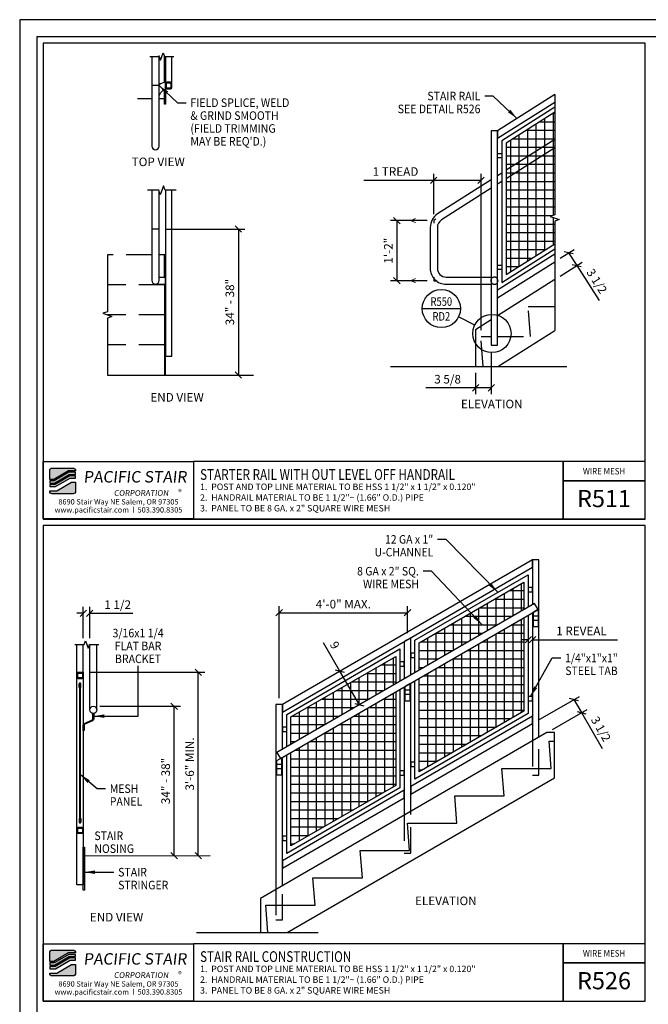
# Model space of a CAD drawing. Extents: x 871 to 1447, y 1083 to 1449.
# Drawn here: x 871 to 1017, y 1220 to 1449 of the extents above; entities that cross this region are included whole.
import ezdxf
from ezdxf.enums import TextEntityAlignment as Align

# ---------------------------------------------------------------- set-up
doc = ezdxf.new("R2010")
doc.units = 0
doc.header["$LTSCALE"] = 48
doc.header["$MEASUREMENT"] = 0
doc.header["$PDMODE"] = 3
doc.linetypes.add('HIDDEN2', pattern=[0.1875, 0.125, -0.0625])
doc.layers.get('0').update_dxf_attribs({"linetype": 'CONTINUOUS'})
doc.layers.get('DEFPOINTS').update_dxf_attribs({"linetype": 'CONTINUOUS'})
for name, color, linetype in [('BORDER', 4, 'CONTINUOUS'), ('DIM', 1, 'CONTINUOUS'), ('HATCH', 2, 'CONTINUOUS'), ('HIDDEN', 3, 'HIDDEN2'), ('RAILS', 6, 'CONTINUOUS'), ('SOLID', 7, 'CONTINUOUS'), ('TEXT', 2, 'CONTINUOUS')]:
    doc.layers.add(name, color=color, linetype=linetype)
doc.layers.add('NO PLOT', color=78, linetype='CONTINUOUS', plot=False)
doc.styles.add('PLAIN', font='calibri.ttf')
doc.styles.add('TT', font='archstyl.shx')
doc.dimstyles.new('ARROWS', dxfattribs={"dimscale": 16, "dimtxt": 0.125, "dimasz": 0.15625, "dimexe": 0.09375, "dimexo": 0.09375, "dimgap": 0.09, "dimtad": 1, "dimdec": 4, "dimzin": 3, "dimdsep": 46, "dimlunit": 4, "dimtxsty": 'TT', "dimblk": 'OBLIQUE', "dimcen": 0.09, "dimadec": 0, "dimazin": 0, "dimtfac": 1, "dimtdec": 4, "dimtofl": 0, "dimtmove": 0, "dimatfit": 3, "dimfxl": 1, "dimfrac": 2, "dimtolj": 1, "dimtzin": 0, "dimarcsym": 0})
doc.dimstyles.new('FRACTIONAL', dxfattribs={"dimscale": 16, "dimtxt": 0.125, "dimasz": 0.09375, "dimexe": 0.09375, "dimexo": 0.09375, "dimgap": 0.0625, "dimtad": 1, "dimdec": 4, "dimzin": 3, "dimdsep": 46, "dimlunit": 5, "dimtxsty": 'TT', "dimblk": 'OBLIQUE', "dimcen": 0.09, "dimadec": 0, "dimazin": 0, "dimtfac": 1, "dimtdec": 4, "dimtofl": 0, "dimtmove": 0, "dimatfit": 3, "dimfxl": 0.1175, "dimfrac": 2, "dimtolj": 1, "dimtzin": 0, "dimarcsym": 0})
doc.dimstyles.get("Standard").update_dxf_attribs({"dimscale": 16, "dimtxt": 0.125, "dimasz": 0.09375, "dimexe": 0.09375, "dimexo": 0.09375, "dimgap": 0.0625, "dimtad": 1, "dimdec": 4, "dimzin": 3, "dimdsep": 46, "dimlunit": 4, "dimtxsty": 'TT', "dimblk": 'OBLIQUE', "dimcen": 0.09, "dimadec": 0, "dimazin": 0, "dimtfac": 1, "dimtdec": 4, "dimtofl": 0, "dimtmove": 0, "dimatfit": 3, "dimfxl": 0.1175, "dimfrac": 2, "dimtolj": 1, "dimtzin": 0, "dimarcsym": 0})

# ---------------------------------------------------------------- blocks, each defined once
blk = doc.blocks.new('detail_frame')
at = {"layer": 'NO PLOT'}
for points in [[(-283.25, 187.25), (-283.25, 131.83), (-213.19, 131.83), (-213.19, 187.25)], [(-283.25, 131.08), (-283.25, 75.67), (-213.19, 75.67), (-213.19, 131.08)]]:
    blk.add_lwpolyline(points, close=True, dxfattribs=at)
blk = doc.blocks.new('_Oblique')
at = {"layer": 'DIM', "color": 0, "lineweight": -2}
blk.add_line((-0.5, -0.5), (0.5, 0.5), dxfattribs=at)
blk = doc.blocks.new('*D704')
at = {"layer": 'DEFPOINTS', "color": 0, "transparency": 16777216}
for p in [(967.04, 1411.72), (967.04, 1402.35), (978.04, 1375.35)]:
    blk.add_point(p, dxfattribs=at)
at = {"layer": 'DIM', "color": 0, "lineweight": -2, "transparency": 16777216}
for p, q in [((967.04, 1403.85), (967.04, 1413.22)), ((978.04, 1376.85), (978.04, 1413.22)), ((967.04, 1411.72), (950.74, 1411.72)), ((978.04, 1411.72), (967.04, 1411.72))]:
    blk.add_line(p, q, dxfattribs=at)
at = {"layer": 'DIM', "color": 0, "lineweight": -2, "transparency": 16777216, "xscale": 1.5, "yscale": 1.5, "zscale": 1.5, "rotation": 180}
blk.add_blockref('_Oblique', (967.04, 1411.72), dxfattribs=at)
at = {"layer": 'DIM', "color": 0, "lineweight": -2, "transparency": 16777216, "xscale": 1.5, "yscale": 1.5, "zscale": 1.5}
blk.add_blockref('_Oblique', (978.04, 1411.72), dxfattribs=at)
at = {"layer": 'DIM', "color": 0, "transparency": 16777216, "insert": (958.14, 1413.79), "char_height": 2, "attachment_point": 5, "style": 'TT'}
blk.add_mtext('\\A1;1 TREAD', dxfattribs=at)
blk = doc.blocks.new('*D705')
at = {"layer": 'DEFPOINTS', "color": 0, "transparency": 16777216}
for p in [(903.07, 1400.38), (921.55, 1366.38), (921.55, 1366.38)]:
    blk.add_point(p, dxfattribs=at)
at = {"layer": 'DIM', "color": 0, "lineweight": -2, "transparency": 16777216}
for p, q in [((904.57, 1400.38), (923.05, 1400.38)), ((921.55, 1400.38), (921.55, 1366.38))]:
    blk.add_line(p, q, dxfattribs=at)
at = {"layer": 'DIM', "color": 0, "lineweight": -2, "transparency": 16777216, "xscale": 1.5, "yscale": 1.5, "zscale": 1.5}
for p, rotation in [((921.55, 1400.38), 90), ((921.55, 1366.38), 270)]:
    blk.add_blockref('_Oblique', p, dxfattribs=dict(at, rotation=rotation))
at = {"layer": 'DIM', "color": 0, "transparency": 16777216, "insert": (919.55, 1383.38), "char_height": 2, "attachment_point": 5, "rotation": 90, "style": 'TT'}
blk.add_mtext('\\A1;34" - 38"', dxfattribs=at)
blk = doc.blocks.new('*D706')
at = {"layer": 'DEFPOINTS', "color": 0, "transparency": 16777216}
for p in [(967.04, 1402.35), (958.45, 1388.35), (967.04, 1388.35)]:
    blk.add_point(p, dxfattribs=at)
at = {"layer": 'DIM', "color": 0, "lineweight": -2, "transparency": 16777216}
for p, q in [((965.54, 1402.35), (956.95, 1402.35)), ((958.45, 1402.35), (958.45, 1388.35)), ((965.54, 1388.35), (956.95, 1388.35))]:
    blk.add_line(p, q, dxfattribs=at)
at = {"layer": 'DIM', "color": 0, "lineweight": -2, "transparency": 16777216, "xscale": 1.5, "yscale": 1.5, "zscale": 1.5}
for p, rotation in [((958.45, 1402.35), 90), ((958.45, 1388.35), 270)]:
    blk.add_blockref('_Oblique', p, dxfattribs=dict(at, rotation=rotation))
at = {"layer": 'DIM', "color": 0, "transparency": 16777216, "insert": (956.45, 1395.35), "char_height": 2, "attachment_point": 5, "rotation": 90, "style": 'TT'}
blk.add_mtext('\\A1;1\'-2"', dxfattribs=at)
blk = doc.blocks.new('A_TS1500X15000X01875')
for points in [[(-0.375, -0.75), (0.375, -0.75, 0.41421356), (0.75, -0.375), (0.75, 0.375, 0.41421356), (0.375, 0.75), (-0.375, 0.75, 0.41421356), (-0.75, 0.375), (-0.75, -0.375, 0.41421356)], [(-0.375, -0.5625), (0.375, -0.5625, 0.41421356), (0.5625, -0.375), (0.5625, 0.375, 0.41421356), (0.375, 0.5625), (-0.375, 0.5625, 0.41421356), (-0.5625, 0.375), (-0.5625, -0.375, 0.41421356)]]:
    blk.add_lwpolyline(points, format="xyb", close=True)
blk = doc.blocks.new('*D707')
at = {"layer": 'DEFPOINTS', "color": 0, "transparency": 16777216}
for p in [(995.19, 1392.79), (1000.33, 1391.91), (995.19, 1388.64)]:
    blk.add_point(p, dxfattribs=at)
at = {"layer": 'DIM', "color": 0, "lineweight": -2, "transparency": 16777216}
for p, q in [((996.46, 1393.59), (999.71, 1395.66)), ((998.45, 1394.86), (1000.33, 1391.91)), ((996.46, 1389.44), (1001.59, 1392.71)), ((1000.33, 1391.91), (1005.53, 1383.72))]:
    blk.add_line(p, q, dxfattribs=at)
at = {"layer": 'DIM', "color": 0, "lineweight": -2, "transparency": 16777216, "xscale": 1.5, "yscale": 1.5, "zscale": 1.5}
for p, rotation in [((998.45, 1394.86), 122.4711922908483), ((1000.33, 1391.91), 302.4711922908483)]:
    blk.add_blockref('_Oblique', p, dxfattribs=dict(at, rotation=rotation))
at = {"layer": 'DIM', "color": 0, "transparency": 16777216, "insert": (1005.02, 1388.25), "char_height": 2, "attachment_point": 5, "rotation": 302.4712, "style": 'TT'}
blk.add_mtext('\\A1;3 1/2', dxfattribs=at)
blk = doc.blocks.new('*D708')
at = {"layer": 'DEFPOINTS', "color": 0, "transparency": 16777216}
for p in [(980.42, 1373.31), (976.79, 1368.35), (976.79, 1363.4)]:
    blk.add_point(p, dxfattribs=at)
at = {"layer": 'DIM', "color": 0, "lineweight": -2, "transparency": 16777216}
for p, q in [((980.42, 1371.81), (980.42, 1361.9)), ((976.79, 1366.85), (976.79, 1361.9)), ((976.79, 1363.4), (965.23, 1363.4)), ((980.42, 1363.4), (976.79, 1363.4))]:
    blk.add_line(p, q, dxfattribs=at)
at = {"layer": 'DIM', "color": 0, "lineweight": -2, "transparency": 16777216, "xscale": 1.5, "yscale": 1.5, "zscale": 1.5, "rotation": 180}
blk.add_blockref('_Oblique', (976.79, 1363.4), dxfattribs=at)
at = {"layer": 'DIM', "color": 0, "lineweight": -2, "transparency": 16777216, "xscale": 1.5, "yscale": 1.5, "zscale": 1.5}
blk.add_blockref('_Oblique', (980.42, 1363.4), dxfattribs=at)
at = {"layer": 'DIM', "color": 0, "transparency": 16777216, "insert": (970.26, 1365.4), "char_height": 2, "attachment_point": 5, "style": 'TT'}
blk.add_mtext('\\A1;3 5/8', dxfattribs=at)
blk = doc.blocks.new('*D725')
at = {"layer": 'DEFPOINTS', "color": 0, "transparency": 16777216}
for p in [(960.91, 1310.99), (960.91, 1304.71), (931.04, 1289.58)]:
    blk.add_point(p, dxfattribs=at)
at = {"layer": 'DIM', "color": 0, "lineweight": -2, "transparency": 16777216}
for p, q in [((931.04, 1291.08), (931.04, 1312.49)), ((960.91, 1306.21), (960.91, 1312.49)), ((931.04, 1310.99), (960.91, 1310.99))]:
    blk.add_line(p, q, dxfattribs=at)
at = {"layer": 'DIM', "color": 0, "lineweight": -2, "transparency": 16777216, "xscale": 1.5, "yscale": 1.5, "zscale": 1.5, "rotation": 180}
blk.add_blockref('_Oblique', (931.04, 1310.99), dxfattribs=at)
at = {"layer": 'DIM', "color": 0, "lineweight": -2, "transparency": 16777216, "xscale": 1.5, "yscale": 1.5, "zscale": 1.5}
blk.add_blockref('_Oblique', (960.91, 1310.99), dxfattribs=at)
at = {"layer": 'DIM', "color": 0, "transparency": 16777216, "insert": (945.98, 1312.99), "char_height": 2, "attachment_point": 5, "style": 'TT'}
blk.add_mtext('\\A1;4\'-0" MAX.', dxfattribs=at)
blk = doc.blocks.new('*D726')
at = {"layer": 'DEFPOINTS', "color": 0, "transparency": 16777216}
for p in [(1001.43, 1287.73), (990.04, 1285.18), (993.38, 1283.07)]:
    blk.add_point(p, dxfattribs=at)
at = {"layer": 'DIM', "color": 0, "lineweight": -2, "transparency": 16777216}
for p, q in [((991.34, 1285.93), (1000.98, 1291.51)), ((999.68, 1290.76), (1001.43, 1287.73)), ((994.67, 1283.82), (1002.73, 1288.48)), ((1001.43, 1287.73), (1006.29, 1279.34))]:
    blk.add_line(p, q, dxfattribs=at)
at = {"layer": 'DIM', "color": 0, "lineweight": -2, "transparency": 16777216, "xscale": 1.5, "yscale": 1.5, "zscale": 1.5}
for p, rotation in [((999.68, 1290.76), 120.0713898855755), ((1001.43, 1287.73), 300.0713898855755)]:
    blk.add_blockref('_Oblique', p, dxfattribs=dict(at, rotation=rotation))
at = {"layer": 'DIM', "color": 0, "transparency": 16777216, "insert": (1005.97, 1283.89), "char_height": 2, "attachment_point": 5, "rotation": 300.0714, "style": 'TT'}
blk.add_mtext('\\A1;3 1/2', dxfattribs=at)
blk = doc.blocks.new('*D727')
at = {"layer": 'DEFPOINTS', "color": 0, "transparency": 16777216}
for p in [(887.76, 1289.19), (906.59, 1289.19), (906.59, 1254.4)]:
    blk.add_point(p, dxfattribs=at)
at = {"layer": 'DIM', "color": 0, "lineweight": -2, "transparency": 16777216}
for p, q in [((889.26, 1289.19), (908.09, 1289.19)), ((906.59, 1254.4), (906.59, 1289.19))]:
    blk.add_line(p, q, dxfattribs=at)
at = {"layer": 'DIM', "color": 0, "lineweight": -2, "transparency": 16777216, "xscale": 1.5, "yscale": 1.5, "zscale": 1.5}
for p, rotation in [((906.59, 1289.19), 90), ((906.59, 1254.4), 270)]:
    blk.add_blockref('_Oblique', p, dxfattribs=dict(at, rotation=rotation))
at = {"layer": 'DIM', "color": 0, "transparency": 16777216, "insert": (904.59, 1271.79), "char_height": 2, "attachment_point": 5, "rotation": 90, "style": 'TT'}
blk.add_mtext('\\A1;34" - 38"', dxfattribs=at)
blk = doc.blocks.new('*D728')
at = {"layer": 'DEFPOINTS', "color": 0, "transparency": 16777216}
for p in [(885.43, 1297.11), (912.21, 1297.11), (912.21, 1254.4)]:
    blk.add_point(p, dxfattribs=at)
at = {"layer": 'DIM', "color": 0, "lineweight": -2, "transparency": 16777216}
for p, q in [((886.93, 1297.11), (913.71, 1297.11)), ((912.21, 1254.4), (912.21, 1297.11))]:
    blk.add_line(p, q, dxfattribs=at)
at = {"layer": 'DIM', "color": 0, "lineweight": -2, "transparency": 16777216, "xscale": 1.5, "yscale": 1.5, "zscale": 1.5}
for p, rotation in [((912.21, 1297.11), 90), ((912.21, 1254.4), 270)]:
    blk.add_blockref('_Oblique', p, dxfattribs=dict(at, rotation=rotation))
at = {"layer": 'DIM', "color": 0, "transparency": 16777216, "insert": (910.21, 1275.75), "char_height": 2, "attachment_point": 5, "rotation": 90, "style": 'TT'}
blk.add_mtext('\\A1;3\'-6" MIN.', dxfattribs=at)
blk = doc.blocks.new('*D729')
at = {"layer": 'DEFPOINTS', "color": 0, "transparency": 16777216}
for p in [(886.93, 1310.87), (885.43, 1303.58), (886.93, 1303.58)]:
    blk.add_point(p, dxfattribs=at)
at = {"layer": 'DIM', "color": 0, "lineweight": -2, "transparency": 16777216}
for p, q in [((885.43, 1305.08), (885.43, 1312.37)), ((886.93, 1305.08), (886.93, 1312.37)), ((885.43, 1310.87), (883.93, 1310.87)), ((886.93, 1310.87), (896.93, 1310.87))]:
    blk.add_line(p, q, dxfattribs=at)
at = {"layer": 'DIM', "color": 0, "lineweight": -2, "transparency": 16777216, "xscale": 1.5, "yscale": 1.5, "zscale": 1.5}
blk.add_blockref('_Oblique', (885.43, 1310.87), dxfattribs=at)
at = {"layer": 'DIM', "color": 0, "lineweight": -2, "transparency": 16777216, "xscale": 1.5, "yscale": 1.5, "zscale": 1.5, "rotation": 180}
blk.add_blockref('_Oblique', (886.93, 1310.87), dxfattribs=at)
at = {"layer": 'DIM', "color": 0, "transparency": 16777216, "insert": (893.43, 1312.87), "char_height": 2, "attachment_point": 5, "style": 'TT'}
blk.add_mtext('\\A1;1 1/2', dxfattribs=at)
blk = doc.blocks.new('*D730')
at = {"layer": 'DEFPOINTS', "color": 0, "transparency": 16777216}
for p in [(945.2, 1297.35), (945.23, 1297.37), (949.74, 1289.58)]:
    blk.add_point(p, dxfattribs=at)
at = {"layer": 'DIM', "color": 0, "lineweight": -2, "transparency": 16777216}
for p, q in [((945.2, 1297.35), (941.38, 1303.94)), ((943.94, 1296.62), (943.9, 1296.6)), ((949.71, 1289.56), (945.2, 1297.35)), ((948.45, 1288.83), (948.41, 1288.81))]:
    blk.add_line(p, q, dxfattribs=at)
at = {"layer": 'DIM', "color": 0, "lineweight": -2, "transparency": 16777216, "xscale": 1.5, "yscale": 1.5, "zscale": 1.5}
for p, rotation in [((945.2, 1297.35), 120.0713898855755), ((949.71, 1289.56), 300.0713898855755)]:
    blk.add_blockref('_Oblique', p, dxfattribs=dict(at, rotation=rotation))
at = {"layer": 'DIM', "color": 0, "transparency": 16777216, "insert": (944, 1303.42), "char_height": 2, "attachment_point": 5, "rotation": 300.0714, "style": 'TT'}
blk.add_mtext('\\A1;9', dxfattribs=at)
blk = doc.blocks.new('*D731')
at = {"layer": 'DEFPOINTS', "color": 0, "transparency": 16777216}
for p in [(989.04, 1304.69), (990.04, 1304.69), (990.04, 1304.69)]:
    blk.add_point(p, dxfattribs=at)
at = {"layer": 'DIM', "color": 0, "lineweight": -2, "transparency": 16777216}
for p, q in [((989.04, 1304.69), (987.54, 1304.69)), ((990.04, 1304.69), (1009.84, 1304.69))]:
    blk.add_line(p, q, dxfattribs=at)
at = {"layer": 'DIM', "color": 0, "lineweight": -2, "transparency": 16777216, "xscale": 1.5, "yscale": 1.5, "zscale": 1.5}
blk.add_blockref('_Oblique', (989.04, 1304.69), dxfattribs=at)
at = {"layer": 'DIM', "color": 0, "lineweight": -2, "transparency": 16777216, "xscale": 1.5, "yscale": 1.5, "zscale": 1.5, "rotation": 180}
blk.add_blockref('_Oblique', (990.04, 1304.69), dxfattribs=at)
at = {"layer": 'DIM', "color": 0, "transparency": 16777216, "insert": (1001.44, 1306.75), "char_height": 2, "attachment_point": 5, "style": 'TT'}
blk.add_mtext('\\A1;1 REVEAL', dxfattribs=at)

msp = doc.modelspace()

# ---------------------------------------------------------------- hatches: boundary and pattern name
at = {"layer": 'HATCH'}
h = msp.add_hatch(color=5, dxfattribs=at)
edge = h.paths.add_edge_path()
edge.add_line((883.619208, 1344.128374), (883.619208, 1344.04504))
edge.add_line((883.619208, 1344.04504), (881.949067, 1344.04504))
edge.add_line((881.949067, 1344.04504), (878.533696, 1342.04504))
edge.add_line((878.533696, 1342.04504), (877.619314, 1342.04504))
edge.add_line((877.619314, 1342.04504), (877.619314, 1344.128374))
edge.add_arc((878.202647, 1344.128374), 0.583333, 90, 180, ccw=False)
edge.add_line((878.202647, 1344.711707), (883.035875, 1344.711707))
edge.add_arc((883.035875, 1344.128374), 0.583333, 0, 90, ccw=False)
for points in [[(882.039484, 1343.711707), (878.624113, 1341.711707), (877.619314, 1341.711707), (877.619314, 1341.211707), (878.759738, 1341.211707), (882.17511, 1343.211707), (883.619208, 1343.211707), (883.619208, 1343.711707)], [(882.265527, 1342.878374), (878.850155, 1340.878374), (877.619314, 1340.878374), (877.619314, 1340.378374), (878.985781, 1340.378374), (882.401152, 1342.378374), (883.619208, 1342.378374), (883.619208, 1342.878374)], [(882.039484, 1231.378374), (878.624113, 1229.378374), (877.619314, 1229.378374), (877.619314, 1228.878374), (878.759738, 1228.878374), (882.17511, 1230.878374), (883.619208, 1230.878374), (883.619208, 1231.378374)], [(882.265527, 1230.54504), (878.850155, 1228.54504), (877.619314, 1228.54504), (877.619314, 1228.04504), (878.985781, 1228.04504), (882.401152, 1230.04504), (883.619208, 1230.04504), (883.619208, 1230.54504)]]:
    msp.add_hatch(color=5, dxfattribs=at).paths.add_polyline_path(points)
h = msp.add_hatch(color=5, dxfattribs=at)
edge = h.paths.add_edge_path()
edge.add_line((877.619314, 1339.29504), (877.619314, 1339.378374))
edge.add_line((877.619314, 1339.378374), (879.289454, 1339.378374))
edge.add_line((879.289454, 1339.378374), (882.704826, 1341.378374))
edge.add_line((882.704826, 1341.378374), (883.619208, 1341.378374))
edge.add_line((883.619208, 1341.378374), (883.619208, 1339.29504))
edge.add_arc((883.035875, 1339.29504), 0.583333, -90, 0, ccw=False)
edge.add_line((883.035875, 1338.711707), (878.202647, 1338.711707))
edge.add_arc((878.202647, 1339.29504), 0.583333, 180, 270, ccw=False)
h = msp.add_hatch(color=5, dxfattribs=at)
edge = h.paths.add_edge_path()
edge.add_line((883.619208, 1231.79504), (883.619208, 1231.711707))
edge.add_line((883.619208, 1231.711707), (881.949067, 1231.711707))
edge.add_line((881.949067, 1231.711707), (878.533696, 1229.711707))
edge.add_line((878.533696, 1229.711707), (877.619314, 1229.711707))
edge.add_line((877.619314, 1229.711707), (877.619314, 1231.79504))
edge.add_arc((878.202647, 1231.79504), 0.583333, 90, 180, ccw=False)
edge.add_line((878.202647, 1232.378374), (883.035875, 1232.378374))
edge.add_arc((883.035875, 1231.79504), 0.583333, 0, 90, ccw=False)
h = msp.add_hatch(color=5, dxfattribs=at)
edge = h.paths.add_edge_path()
edge.add_line((877.619314, 1226.961707), (877.619314, 1227.04504))
edge.add_line((877.619314, 1227.04504), (879.289454, 1227.04504))
edge.add_line((879.289454, 1227.04504), (882.704826, 1229.04504))
edge.add_line((882.704826, 1229.04504), (883.619208, 1229.04504))
edge.add_line((883.619208, 1229.04504), (883.619208, 1226.961707))
edge.add_arc((883.035875, 1226.961707), 0.583333, -90, 0, ccw=False)
edge.add_line((883.035875, 1226.378374), (878.202647, 1226.378374))
edge.add_arc((878.202647, 1226.961707), 0.583333, 180, 270, ccw=False)
at = {"layer": 'RAILS'}
h = msp.add_hatch(dxfattribs=at)
h.set_pattern_fill('ANSI37', color=256, scale=15.896104, angle=135, style=0)
h.set_pattern_definition([(180, (1966.5358, -2153.2054), (-3e-16, -1.987013), []), (270, (1966.5358, -2153.2054), (1.987013, -3e-16), [])])
h.paths.add_polyline_path([(983.917455, 1420.430989), (983.917455, 1414.077126), (995.19303, 1421.252492), (995.19303, 1427.606355)])
h.paths.add_polyline_path([(995.19303, 1419.284878), (995.19303, 1421.252492), (983.917455, 1414.077126), (983.917455, 1412.109512)])
h.paths.add_polyline_path([(983.917455, 1412.109512), (983.917455, 1389.761105), (995.19303, 1396.936471), (995.19303, 1402.221938), (996.223334, 1402.596938), (994.162726, 1403.346938), (995.19303, 1403.721938), (995.19303, 1419.284878)])
h = msp.add_hatch(dxfattribs=at)
h.set_pattern_fill('ANSI37', color=256, scale=15.896104, angle=135, style=0)
h.set_pattern_definition([(180, (963.656, 1318.119), (-3e-16, -1.98701), []), (270, (963.656, 1318.119), (1.98701, -3e-16), [])])
h.paths.add_polyline_path([(988.044026, 1309.837965), (963.656039, 1295.717009), (963.656039, 1273.939269), (988.044026, 1288.060225)])
h.paths.add_polyline_path([(963.656039, 1297.635193), (988.044026, 1311.756149), (988.044026, 1318.119082), (963.656039, 1303.998126)])
h = msp.add_hatch(dxfattribs=at)
h.set_pattern_fill('ANSI37', color=256, scale=15.896104, angle=135, style=0)
h.set_pattern_definition([(180, (933.781, 1300.821), (-3e-16, -1.98701), []), (270, (933.781, 1300.821), (1.98701, -3e-16), [])])
h.paths.add_polyline_path([(958.169026, 1292.539958), (933.781039, 1278.419002), (933.781039, 1256.641262), (958.169026, 1270.762218)])
h.paths.add_polyline_path([(933.781039, 1280.337186), (958.169026, 1294.458142), (958.169026, 1300.821075), (933.781039, 1286.700119)])

# ---------------------------------------------------------------- linework, layer by layer
at = {"layer": 'BORDER'}
for points in [[(874.619314, 1106.67004), (1442.619314, 1106.67004), (1442.619314, 1445.17004), (874.619314, 1445.17004), (874.619314, 1106.67004)], [(911.119314, 1346.211707), (911.119314, 1332.836707), (997.134991, 1332.836707), (997.134991, 1346.211707), (911.119314, 1346.211707)], [(997.134991, 1346.211707), (997.134991, 1332.836707), (1016.244314, 1332.836707), (1016.244314, 1341.711707), (997.134991, 1341.711707)], [(911.119314, 1233.878374), (911.119314, 1220.503374), (997.134991, 1220.503374), (997.134991, 1233.878374), (911.119314, 1233.878374)], [(997.134991, 1233.878374), (997.134991, 1220.503374), (1016.244314, 1220.503374), (1016.244314, 1229.378374), (997.134991, 1229.378374)]]:
    msp.add_lwpolyline(points, dxfattribs=at)
for points in [[(876.119314, 1443.67004), (876.119314, 1332.836707), (1016.244314, 1332.836707), (1016.244314, 1443.67004)], [(876.119314, 1346.211707), (911.119314, 1346.211707), (911.119314, 1332.836707), (876.119314, 1332.836707)], [(1016.244314, 1341.711707), (1016.244314, 1346.211707), (997.134991, 1346.211707), (997.134991, 1341.711707)], [(876.119314, 1331.336707), (876.119314, 1220.503374), (1016.244314, 1220.503374), (1016.244314, 1331.336707)], [(876.119314, 1233.878374), (911.119314, 1233.878374), (911.119314, 1220.503374), (876.119314, 1220.503374)], [(1016.244314, 1229.378374), (1016.244314, 1233.878374), (997.134991, 1233.878374), (997.134991, 1229.378374)]]:
    msp.add_lwpolyline(points, close=True, dxfattribs=at)
at = {"layer": 'DIM'}
for p, q in [((903.071985, 1433.834523), (901.411985, 1433.834523)), ((903.071985, 1400.377668), (901.411985, 1400.377668)), ((964.345167, 1381.872635), (973.253975, 1381.872635)), ((976.579638, 1378.026874), (972.792759, 1379.898764)), ((956.949752, 1368.354683), (998.031923, 1368.354683)), ((891.032385, 1366.377668), (925.068062, 1366.377668)), ((885.679392, 1254.355816), (914.956901, 1254.398519)), ((911.826745, 1236.481891), (940.152733, 1236.481891))]:
    msp.add_line(p, q, dxfattribs=at)
at = {"layer": 'DIM', "linetype": 'Continuous'}
for points in [[(900.96009, 1440.623371), (903.116985, 1440.623371), (903.429485, 1439.764785), (904.054485, 1441.481958), (904.366985, 1440.623371), (906.52388, 1440.623371)], [(995.19303, 1431.754938), (995.19303, 1403.721938), (994.162726, 1403.346938), (996.223334, 1402.596938), (995.19303, 1402.221938), (995.19303, 1376.786209)], [(907.071985, 1409.411856), (904.488651, 1409.411856), (904.113651, 1410.44216), (903.363651, 1408.381552), (902.988651, 1409.411856), (900.411985, 1409.411856)], [(891.032385, 1394.377668), (891.032385, 1381.127668), (890.002081, 1380.752668), (892.062689, 1380.002668), (891.032385, 1379.627668), (891.032385, 1366.377668)], [(883.48083, 1303.577185), (885.637725, 1303.577185), (885.950225, 1304.435772), (886.575225, 1302.718598), (886.887725, 1303.577185), (889.04462, 1303.577185)]]:
    msp.add_lwpolyline(points, dxfattribs=at)
at = {"layer": 'DIM'}
for points in [[(967.536156, 1402.668856), (967.042455, 1402.354683), (967.042455, 1401.769495)], [(967.042455, 1389.161404), (967.042455, 1388.354683), (967.849176, 1388.354683)]]:
    msp.add_lwpolyline(points, dxfattribs=at)
for centre in [(968.799571, 1381.872635), (980.572826, 1376.053004)]:
    msp.add_circle(centre, 4.454404, dxfattribs=at)
at = {"layer": 'HIDDEN'}
for p, q in [((901.411985, 1430.709523), (898.086389, 1430.709523)), ((904.321985, 1430.709523), (903.071985, 1430.709523)), ((901.411985, 1394.377668), (891.032385, 1394.377668)), ((904.571985, 1394.377668), (903.071985, 1394.377668)), ((904.321985, 1387.377668), (891.032385, 1387.377668)), ((904.321985, 1380.377668), (891.032385, 1380.377668)), ((904.321985, 1373.377668), (891.032385, 1373.377668))]:
    msp.add_line(p, q, dxfattribs=at)
for points in [[(981.917455, 1375.354683), (989.542455, 1375.354683), (989.042455, 1382.354683), (995.19303, 1382.354683)], [(976.792455, 1368.354683), (978.542455, 1368.354683), (978.042455, 1375.354683), (980.417455, 1375.354683)], [(990.037532, 1281.133266), (990.037532, 1273.165767), (991.537532, 1273.165767), (991.537532, 1282.001785)], [(960.162532, 1263.835259), (960.162532, 1255.002981), (961.662532, 1255.002981), (961.662532, 1264.703778)], [(930.287532, 1246.537252), (930.287532, 1239.438273), (931.787532, 1239.438273), (931.787532, 1247.405771)]]:
    msp.add_lwpolyline(points, dxfattribs=at)
at = {"layer": 'HIDDEN', "ltscale": 0.25}
for start, end in [(25.36268445, 154.63731555), (205.36268445, 334.63731555)]:
    msp.add_arc((981.167455, 1388.354683), 0.83, start, end, dxfattribs=at)
at = {"layer": 'NO PLOT'}
msp.add_lwpolyline([(870.619314, 1083.42004), (1446.619314, 1083.42004), (1446.619314, 1449.17004), (870.619314, 1449.17004), (870.619314, 1083.42004)], dxfattribs=at)
msp.add_lwpolyline([(870.619314, 1083.42004), (1446.619314, 1083.42004), (1446.619314, 1449.17004), (870.619314, 1449.17004), (870.619314, 1083.42004)], dxfattribs=at)
at = {"layer": 'RAILS'}
for p, q in [((886.929392, 1288.355816), (886.929392, 1303.577185)), ((888.589392, 1288.355816), (888.589392, 1303.577185)), ((884.489392, 1293.605816), (884.489392, 1294.415816)), ((884.594392, 1262.208053), (884.594392, 1294.415816)), ((884.594392, 1294.415816), (884.764392, 1294.415816)), ((884.764392, 1262.208053), (884.764392, 1294.415816)), ((884.869392, 1293.605816), (884.869392, 1294.415816)), ((884.594392, 1293.605816), (884.489392, 1293.605816)), ((884.869392, 1293.605816), (884.764392, 1293.605816)), ((884.489392, 1263.018053), (884.489392, 1262.208053)), ((884.594392, 1263.018053), (884.489392, 1263.018053)), ((884.594392, 1262.208053), (884.764392, 1262.208053)), ((884.869392, 1263.018053), (884.764392, 1263.018053)), ((884.869392, 1263.018053), (884.869392, 1262.208053))]:
    msp.add_line(p, q, dxfattribs=at)
for points in [[(901.411985, 1440.623371), (901.411985, 1419.709523, 1), (903.071985, 1419.709523), (903.071985, 1440.84317)], [(903.071985, 1430.959523), (903.071985, 1430.959523, -0.3361298436), (904.571985, 1432.938706), (904.571985, 1434.611763, 0.1102230212), (903.071985, 1434.029001)], [(980.417455, 1411.849853), (967.928331, 1403.902229, 0.2564252735), (966.212455, 1400.776463), (966.212455, 1391.229683, 0.4142135624), (969.917455, 1387.524683), (980.417455, 1387.524683)], [(901.411985, 1409.411856), (901.411985, 1388.377668, 1), (903.071985, 1388.377668), (903.071985, 1409.182899)], [(980.417455, 1409.88224), (968.819545, 1402.501751, 0.2564252735), (967.872455, 1400.776463), (967.872455, 1391.229683, 0.4142135624), (969.917455, 1389.184683), (980.417455, 1389.184683)]]:
    msp.add_lwpolyline(points, format="xyb", dxfattribs=at)
for points in [[(995.19303, 1428.791664), (982.917455, 1420.979935), (982.917455, 1387.939432), (995.19303, 1395.751161)], [(995.19303, 1427.606355), (983.917455, 1420.430989), (983.917455, 1389.761105), (995.19303, 1396.936471)], [(995.19303, 1421.252492), (983.917455, 1414.077126)], [(995.19303, 1419.284878), (983.917455, 1412.109512)], [(982.917455, 1413.440763), (981.917455, 1412.804399)], [(982.917455, 1411.473149), (981.917455, 1410.836785)], [(902.109005, 1387.55839), (904.571985, 1387.55839), (904.571985, 1389.103798), (903.071985, 1389.103798)], [(962.662532, 1297.05994), (962.662532, 1304.570902), (989.037532, 1319.842365), (989.037532, 1312.331402)], [(963.656039, 1297.635193), (963.656039, 1303.998126), (988.044026, 1318.119082), (988.044026, 1311.756149)], [(989.037532, 1310.413218), (989.037532, 1287.487449), (962.662532, 1272.215987), (962.662532, 1295.141756)], [(988.044026, 1309.837965), (988.044026, 1288.060225), (963.656039, 1273.939269), (963.656039, 1295.717009)], [(932.787532, 1279.761933), (932.787532, 1287.272895), (959.162532, 1302.544358), (959.162532, 1295.033395)], [(933.781039, 1280.337186), (933.781039, 1286.700119), (958.169026, 1300.821075), (958.169026, 1294.458142)], [(959.162532, 1293.115211), (959.162532, 1270.189442), (932.787532, 1254.91798), (932.787532, 1277.843749)], [(958.169026, 1292.539958), (958.169026, 1270.762218), (933.781039, 1256.641262), (933.781039, 1278.419002)]]:
    msp.add_lwpolyline(points, dxfattribs=at)
msp.add_lwpolyline([(990.496637, 1313.176242), (930.496637, 1278.435475), (931.328428, 1276.998908), (991.328428, 1311.739675)], close=True, dxfattribs=at)
msp.add_circle((887.759392, 1288.355816), 0.83, dxfattribs=at)
for centre, radius, start, end in [((981.167455, 1388.354683), 0.83, 154.63731555, 205.36268445), ((981.167455, 1388.354683), 0.83, 334.63731555, 25.36268445), ((884.679392, 1294.415816), 0.19, 360, 180), ((884.679392, 1294.415816), 0.085, 360, 180), ((884.679392, 1262.208053), 0.19, 180, 0), ((884.679392, 1262.208053), 0.085, 180, 0)]:
    msp.add_arc(centre, radius, start, end, dxfattribs=at)
at = {"layer": 'SOLID'}
for p, q in [((904.321985, 1389.103798), (904.321985, 1394.377668)), ((990.162532, 1310.292568), (991.412532, 1310.292568)), ((990.162532, 1309.292568), (991.412532, 1309.292568)), ((883.929392, 1295.605816), (883.929392, 1303.577185)), ((885.429392, 1295.605816), (885.429392, 1303.577185)), ((960.287532, 1292.994561), (961.537532, 1292.994561)), ((960.287532, 1291.994561), (961.537532, 1291.994561)), ((930.412532, 1275.696554), (931.662532, 1275.696554)), ((930.412532, 1274.696554), (931.662532, 1274.696554))]:
    msp.add_line(p, q, dxfattribs=at)
for points in [[(904.571985, 1440.623371), (904.571985, 1429.459523), (904.321985, 1429.459523), (904.321985, 1432.850767)], [(904.321985, 1434.564866), (904.321985, 1440.623371)], [(904.571985, 1440.623371), (904.571985, 1434.584523), (906.071985, 1434.584523), (906.071985, 1440.623371)], [(995.19303, 1431.754938), (981.917455, 1423.306845), (981.917455, 1421.528881), (995.19303, 1429.976974)], [(904.571985, 1409.411856), (904.571985, 1370.732559), (906.071985, 1370.732559), (906.071985, 1409.411856)], [(995.19303, 1394.565852), (981.917455, 1386.117759)], [(981.917455, 1384.339794), (995.19303, 1392.787887)], [(995.19303, 1388.639304), (981.917455, 1380.191211)], [(904.321985, 1387.55839), (904.321985, 1366.377668), (904.571985, 1366.377668), (904.571985, 1383.044006)], [(980.417455, 1379.236666), (976.792455, 1376.929847), (976.792455, 1368.354683), (981.943489, 1368.354683), (995.19303, 1376.786209)], [(991.537532, 1282.146227), (991.537532, 1323.310209), (990.037532, 1323.310209), (990.037532, 1312.910415)], [(990.031039, 1316.861845), (989.037532, 1316.861845), (989.037532, 1315.868339), (990.031039, 1315.868339), (990.031039, 1316.861845)], [(990.037532, 1310.992231), (990.037532, 1281.277707)], [(991.412532, 1311.788373), (990.162532, 1311.064607), (990.162532, 1307.792568), (991.412532, 1307.792568), (991.412532, 1311.788373)], [(961.662532, 1296.480927), (961.662532, 1305.147422), (960.162532, 1304.278903), (960.162532, 1295.612408)], [(962.662532, 1301.590383), (961.669026, 1301.590383), (961.669026, 1300.596876), (962.662532, 1300.596876), (962.662532, 1301.590383)], [(960.156039, 1299.563838), (959.162532, 1299.563838), (959.162532, 1298.570332), (960.156039, 1298.570332), (960.156039, 1299.563838)], [(961.537532, 1294.490366), (960.287532, 1293.7666), (960.287532, 1290.494561), (961.537532, 1290.494561), (961.537532, 1294.490366)], [(961.662532, 1264.84822), (961.662532, 1294.562743)], [(960.162532, 1293.694224), (960.162532, 1263.9797)], [(931.787532, 1279.18292), (931.787532, 1289.582714), (930.287532, 1289.582714), (930.287532, 1246.681693)], [(990.031039, 1291.461475), (989.037532, 1291.461475), (989.037532, 1290.467969), (990.031039, 1290.467969), (990.031039, 1291.461475)], [(926.662532, 1244.438331), (926.662532, 1236.481891), (932.878089, 1236.481891), (995.162532, 1272.545379), (995.162532, 1283.065875), (993.375298, 1283.065875), (926.662532, 1244.438331)], [(932.787532, 1284.292376), (931.794026, 1284.292376), (931.794026, 1283.298869), (932.787532, 1283.298869), (932.787532, 1284.292376)], [(926.662532, 1236.481891), (928.412532, 1236.481891), (927.912532, 1242.851031), (939.412532, 1242.851031), (938.912532, 1249.220172), (950.412532, 1249.220172), (949.912532, 1255.589312), (961.412532, 1255.589312), (960.912532, 1261.958453), (972.412532, 1261.958453), (971.912532, 1268.327594), (983.412532, 1268.327594), (982.912532, 1274.696734), (994.412532, 1274.696734), (993.912532, 1281.065875), (995.162532, 1281.065875)], [(931.662532, 1277.192359), (930.412532, 1276.468593), (930.412532, 1273.196554), (931.662532, 1273.196554), (931.662532, 1277.192359)], [(931.787532, 1247.550213), (931.787532, 1277.264736)], [(962.662532, 1276.190013), (961.669026, 1276.190013), (961.669026, 1275.196506), (962.662532, 1275.196506), (962.662532, 1276.190013)], [(960.156039, 1274.163468), (959.162532, 1274.163468), (959.162532, 1273.169962), (960.156039, 1273.169962), (960.156039, 1274.163468)], [(932.787532, 1258.892006), (931.794026, 1258.892006), (931.794026, 1257.898499), (932.787532, 1257.898499), (932.787532, 1258.892006)], [(885.679392, 1256.355816), (885.679392, 1246.355816), (885.429392, 1246.355816), (885.429392, 1256.355816), (885.679392, 1256.355816)]]:
    msp.add_lwpolyline(points, dxfattribs=at)
for points in [[(981.917455, 1373.306845), (981.917455, 1423.306845), (980.417455, 1423.306845), (980.417455, 1373.306845), (980.417455, 1373.306845), (981.917455, 1373.306845)], [(981.917455, 1417.979935), (982.917455, 1417.979935), (982.917455, 1416.979935), (981.917455, 1416.979935)], [(981.917455, 1391.947825), (982.917455, 1391.947825), (982.917455, 1390.947825), (981.917455, 1390.947825)], [(931.787532, 1287.849415), (990.037532, 1321.57691), (990.037532, 1323.310209), (931.787532, 1289.582714)], [(883.929392, 1247.605816), (883.929392, 1297.105816), (885.429392, 1297.105816), (885.429392, 1247.605816)], [(961.662532, 1268.748142), (990.037532, 1285.17763), (990.037532, 1286.910929), (961.662532, 1270.481441)], [(931.787532, 1251.450135), (960.162532, 1267.879623), (960.162532, 1269.612922), (931.787532, 1253.183435)]]:
    msp.add_lwpolyline(points, close=True, dxfattribs=at)
at = {"layer": 'SOLID', "color": 5}
for points in [[(883.619208, 1344.128374), (883.619208, 1344.04504), (881.949067, 1344.04504), (878.533696, 1342.04504), (877.619314, 1342.04504), (877.619314, 1344.128374, -0.4142135624), (878.202647, 1344.711707), (883.035875, 1344.711707, -0.4142135624)], [(877.619314, 1339.29504), (877.619314, 1339.378374), (879.289454, 1339.378374), (882.704826, 1341.378374), (883.619208, 1341.378374), (883.619208, 1339.29504, -0.4142135624), (883.035875, 1338.711707), (878.202647, 1338.711707, -0.4142135624)], [(883.619208, 1231.79504), (883.619208, 1231.711707), (881.949067, 1231.711707), (878.533696, 1229.711707), (877.619314, 1229.711707), (877.619314, 1231.79504, -0.4142135624), (878.202647, 1232.378374), (883.035875, 1232.378374, -0.4142135624)], [(877.619314, 1226.961707), (877.619314, 1227.04504), (879.289454, 1227.04504), (882.704826, 1229.04504), (883.619208, 1229.04504), (883.619208, 1226.961707, -0.4142135624), (883.035875, 1226.378374), (878.202647, 1226.378374, -0.4142135624)]]:
    msp.add_lwpolyline(points, format="xyb", close=True, dxfattribs=at)
for points in [[(882.039484, 1343.711707), (878.624113, 1341.711707), (877.619314, 1341.711707), (877.619314, 1341.211707), (878.759738, 1341.211707), (882.17511, 1343.211707), (883.619208, 1343.211707), (883.619208, 1343.711707)], [(882.265527, 1342.878374), (878.850155, 1340.878374), (877.619314, 1340.878374), (877.619314, 1340.378374), (878.985781, 1340.378374), (882.401152, 1342.378374), (883.619208, 1342.378374), (883.619208, 1342.878374)], [(882.039484, 1231.378374), (878.624113, 1229.378374), (877.619314, 1229.378374), (877.619314, 1228.878374), (878.759738, 1228.878374), (882.17511, 1230.878374), (883.619208, 1230.878374), (883.619208, 1231.378374)], [(882.265527, 1230.54504), (878.850155, 1228.54504), (877.619314, 1228.54504), (877.619314, 1228.04504), (878.985781, 1228.04504), (882.401152, 1230.04504), (883.619208, 1230.04504), (883.619208, 1230.54504)]]:
    msp.add_lwpolyline(points, close=True, dxfattribs=at)
at = {"layer": 'SOLID'}
msp.add_lwpolyline([(885.429392, 1283.525816), (885.429392, 1284.782721, -0.2957716582), (885.706789, 1285.210635), (887.499204, 1286.012162, 0.2957716582), (887.665642, 1286.268911), (887.665642, 1287.525816), (887.853142, 1287.525816), (887.853142, 1286.268911, -0.2957716582), (887.575745, 1285.840997), (885.78333, 1285.039469, 0.2957716582), (885.616892, 1284.782721), (885.616892, 1283.525816)], format="xyb", close=True, dxfattribs=at)

# ---------------------------------------------------------------- block references
at = {"layer": 'DIM', "xscale": 1.999999999999994, "yscale": 1.999999999999994, "zscale": 1.999999999999994}
msp.add_blockref('detail_frame', (1442.619314, 1069.17004), dxfattribs=at)
at = {"layer": 'HIDDEN', "rotation": 90}
msp.add_blockref('A_TS1500X15000X01875', (905.321985, 1433.834523), dxfattribs=at)
at = {"layer": 'HIDDEN', "xscale": -1}
for p in [(884.679392, 1296.355816), (884.679392, 1260.268053)]:
    msp.add_blockref('A_TS1500X15000X01875', p, dxfattribs=at)

# ---------------------------------------------------------------- texts
at = {"layer": 'DIM', "style": 'TT', "width": 0.9}
for s, height, p in [('STAIR RAIL', 2, (977.908962, 1431.381744)), ('SEE DETAIL R526', 2, (977.908962, 1428.381744)), ('12 GA x 1"', 1.987013, (966.910282, 1328.082561)), ('U-CHANNEL', 1.987013, (966.956871, 1325.102406)), ('8 GA x 2" SQ.', 1.98701299, (963.55938, 1320.666409)), ('WIRE MESH', 1.987013, (963.605969, 1317.686254))]:
    msp.add_text(s, height=height, dxfattribs=at).set_placement(p, align=Align.MIDDLE_RIGHT)
for s, height, p in [('FIELD SPLICE, WELD', 2, (910.371641, 1429.827279)), ('& GRIND SMOOTH', 2, (910.371641, 1426.827279)), ('(FIELD TRIMMING', 2, (910.371641, 1423.827279)), ("MAY BE REQ'D.)", 2, (910.371641, 1420.827279)), ('1/4"x1"x1"', 1.987013, (997.619049, 1300.446105)), ('STEEL TAB', 1.987013, (997.665639, 1297.46595)), ('MESH', 1.987013, (891.599665, 1270.001528)), ('PANEL', 1.987013, (891.599665, 1267.021373)), ('STAIR', 2, (888.005088, 1259.022483)), ('NOSING', 2, (888.005088, 1256.022483)), ('STAIR', 2, (893.545661, 1250.540204)), ('STRINGER', 2, (893.545661, 1247.540204))]:
    msp.add_text(s, height=height, dxfattribs=at).set_placement(p, align=Align.MIDDLE_LEFT)
at = {"layer": 'DIM', "style": 'TT'}
for s, p in [('%%UTOP VIEW', (902.879104, 1416.044685)), ('%%UEND VIEW', (907.258225, 1361.175492)), ('%%UELEVATION', (980.545118, 1359.626544)), ('%%UELEVATION', (969.853766, 1243.855941)), ('%%UEND VIEW', (893.165556, 1240.058366))]:
    msp.add_text(s, height=2, dxfattribs=at).set_placement(p, align=Align.MIDDLE_CENTER)
at = {"layer": 'DIM', "style": 'TT', "width": 0.9}
for p in [(962.265383, 1402.354683), (962.265383, 1388.354683)]:
    msp.add_text('<', height=2, dxfattribs=at).set_placement(p, align=Align.MIDDLE_CENTER)
at = {"layer": 'DIM', "style": 'TT'}
for s, width, p in [('R550', 0.8, (968.799571, 1381.872635)), ('3/16x1 1/4', 0.9, (898.177598, 1304.633805)), ('FLAT BAR', 0.9, (898.177598, 1301.633805)), ('BRACKET', 0.9, (898.177598, 1298.633805))]:
    msp.add_text(s, height=2, dxfattribs=dict(at, width=width)).set_placement(p, align=Align.BOTTOM_CENTER)
at = {"layer": 'DIM', "style": 'TT', "width": 0.8}
msp.add_text('RD2', height=2, dxfattribs=at).set_placement((968.799571, 1381.039301), align=Align.TOP_CENTER)
at = {"layer": 'TEXT', "style": 'PLAIN', "width": 0.8}
for s, p in [('STARTER RAIL WITH OUT LEVEL OFF HANDRAIL', (912.619314, 1343.202332)), ('STAIR RAIL CONSTRUCTION', (912.619314, 1230.868999))]:
    msp.add_text(s, height=2.5, dxfattribs=at).set_placement(p, align=Align.MIDDLE_LEFT)
at = {"layer": 'TEXT', "style": 'TT', "width": 0.9}
for p in [(1006.689652, 1343.961707), (1006.689652, 1231.628374)]:
    msp.add_text('WIRE MESH', height=1.5, dxfattribs=at).set_placement(p, align=Align.MIDDLE_CENTER)
at = {"layer": 'TEXT', "style": 'TT'}
for s, p in [('1.', (912.619314, 1340.336707)), ('POST AND TOP LINE MATERIAL TO BE HSS 1 1/2" x 1 1/2" x 0.120"', (915.216174, 1340.336707)), ('2.', (912.619314, 1337.836707)), ('HANDRAIL MATERIAL TO BE 1 1/2"~ (1.66" O.D.) PIPE', (915.216174, 1337.836707)), ('3.', (912.619314, 1335.336707)), ('PANEL TO BE 8 GA. x 2" SQUARE WIRE MESH', (915.216174, 1335.336707)), ('1.', (912.619314, 1228.003374)), ('POST AND TOP LINE MATERIAL TO BE HSS 1 1/2" x 1 1/2" x 0.120"', (915.216174, 1228.003374)), ('2.', (912.619314, 1225.503374)), ('HANDRAIL MATERIAL TO BE 1 1/2"~ (1.66" O.D.) PIPE', (915.216174, 1225.503374)), ('3.', (912.619314, 1223.003374)), ('PANEL TO BE 8 GA. x 2" SQUARE WIRE MESH', (915.216174, 1223.003374))]:
    msp.add_text(s, height=1.5, dxfattribs=at).set_placement(p, align=Align.MIDDLE_LEFT)
at = {"layer": 'TEXT', "style": 'PLAIN'}
for s, height, p in [('8690 Stair Way NE Salem, OR 97305', 1.25, (893.619314, 1336.836707)), ('R511', 4, (1006.689652, 1337.5899)), ('www.pacificstair.com  l  503.390.8305', 1.25, (893.619314, 1334.961707)), ('8690 Stair Way NE Salem, OR 97305', 1.25, (893.619314, 1224.503374)), ('R526', 4, (1006.689652, 1225.256567)), ('www.pacificstair.com  l  503.390.8305', 1.25, (893.619314, 1222.628374))]:
    msp.add_text(s, height=height, dxfattribs=at).set_placement(p, align=Align.MIDDLE_CENTER)
at = {"layer": 'TEXT', "color": 5, "attachment_point": 1, "style": 'PLAIN'}
for s, insert, char_height, width in [('\\pi0.48697;{\\Q6;\\T1.06;PACIFIC STAIR\\P\\pi3.1483;\\H0.5x;\\T1.61;CORPORATION }', (884.166879, 1344.001482), 2.66666667, 26.27986239), ('®', (907.474757, 1339.751761), 1.333333, 2.85635951), ('\\pi0.48697;{\\Q6;\\T1.06;PACIFIC STAIR\\P\\pi3.1483;\\H0.5x;\\T1.61;CORPORATION }', (884.166879, 1231.668149), 2.66666667, 26.27986239), ('®', (907.474757, 1227.418428), 1.333333, 2.85635951)]:
    msp.add_mtext(s, dxfattribs=dict(at, insert=insert, char_height=char_height, width=width))

# ---------------------------------------------------------------- dimensions: what is measured, and where the dimension line sits
at = {"layer": 'DIM'}
for base, p1, p2, text, dimstyle, picture, middle in [((967.042455, 1411.718868), (978.042455, 1375.354683), (967.042455, 1402.354683), '1 TREAD', 'FRACTIONAL', '*D704', (958.142455, 1413.785534)), ((960.912532, 1310.994103), (931.037532, 1289.582714), (960.912532, 1304.713163), '4\'-0" MAX.', 'Standard', '*D725', (945.975032, 1312.994103))]:
    dim = msp.add_linear_dim(base=base, p1=p1, p2=p2, text=text, dimstyle=dimstyle, dxfattribs=at)
    dim.commit()
    dim.dimension.update_dxf_attribs({"geometry": picture, "text_midpoint": middle})
for base, p1, p2, angle, dimstyle, picture, middle in [((958.449752, 1388.354683), (967.042455, 1402.354683), (967.042455, 1388.354683), 90, 'Standard', '*D706', (956.449752, 1395.354683)), ((1000.325287, 1391.905286), (995.19303, 1392.787887), (995.19303, 1388.639304), 302.47119229, 'FRACTIONAL', '*D707', (1005.019113, 1388.254533)), ((886.929392, 1310.874012), (885.429392, 1303.577185), (886.929392, 1303.577185), 180, 'FRACTIONAL', '*D729', (893.429392, 1312.874012)), ((1001.430747, 1287.730083), (990.037532, 1285.17763), (993.375298, 1283.065875), 300.07138989, 'FRACTIONAL', '*D726', (1005.967591, 1283.88599))]:
    dim = msp.add_linear_dim(base=base, p1=p1, p2=p2, angle=angle, dimstyle=dimstyle, dxfattribs=at)
    dim.commit()
    dim.dimension.update_dxf_attribs({"geometry": picture, "text_midpoint": middle})
for base, p1, p2, text, dimstyle, picture, middle in [((921.549622, 1366.377668), (903.071985, 1400.377668), (921.549622, 1366.377668), '34" - 38"', 'Standard', '*D705', (919.549622, 1383.377668)), ((912.208559, 1297.105816), (912.208559, 1254.398519), (885.429392, 1297.105816), '3\'-6" MIN.', 'FRACTIONAL', '*D728', (910.208559, 1275.752167)), ((906.594392, 1289.185816), (906.594392, 1254.398519), (887.759392, 1289.185816), '34" - 38"', 'FRACTIONAL', '*D727', (904.594392, 1271.792167))]:
    dim = msp.add_linear_dim(base=base, p1=p1, p2=p2, angle=90, text=text, dimstyle=dimstyle, dxfattribs=at)
    dim.commit()
    dim.dimension.update_dxf_attribs({"geometry": picture, "text_midpoint": middle})
dim = msp.add_linear_dim(base=(976.792455, 1363.39624), p1=(980.417455, 1373.306845), p2=(976.792455, 1368.354683), dimstyle='FRACTIONAL', dxfattribs=at)
dim.commit()
dim.dimension.update_dxf_attribs({"geometry": '*D708', "text_midpoint": (970.259122, 1365.39624)})
dim = msp.add_linear_dim(base=(990.037532, 1304.6871), p1=(989.037532, 1304.6871), p2=(990.037532, 1304.6871), text='<> REVEAL', dimstyle='FRACTIONAL', dxfattribs=at)
dim.commit()
dim.dimension.update_dxf_attribs({"geometry": '*D731', "text_midpoint": (1001.437532, 1304.6871), "dimtype": 160})
dim = msp.add_linear_dim(base=(945.202709, 1297.350273), p1=(949.743256, 1289.579514), p2=(945.233548, 1297.368129), angle=120.07138989, dimstyle='FRACTIONAL', dxfattribs=at)
dim.commit()
dim.dimension.update_dxf_attribs({"geometry": '*D730', "text_midpoint": (942.269946, 1302.415382), "dimtype": 160})

# ---------------------------------------------------------------- leaders
for points in [[(903.071985, 1433.834523), (907.371641, 1429.827279), (909.371641, 1429.827279)], [(986.410067, 1426.16578), (980.908962, 1431.381744), (978.908962, 1431.381744)], [(981.892567, 1315.825225), (969.890801, 1328.082561), (967.903788, 1328.082561)], [(978.220555, 1308.286203), (966.539899, 1320.666409), (964.552886, 1320.666409)], [(887.853142, 1286.897363), (898.177598, 1286.897363), (898.177598, 1298.633805)], [(989.534286, 1291.461475), (994.63853, 1300.446105), (996.625543, 1300.446105)], [(884.764392, 1273.267097), (888.619145, 1270.001528), (890.606158, 1270.001528)], [(885.679392, 1250.540204), (892.545661, 1250.540204)]]:
    msp.add_leader(points, dimstyle='ARROWS', dxfattribs=at)

doc.saveas('drawing.dxf')
